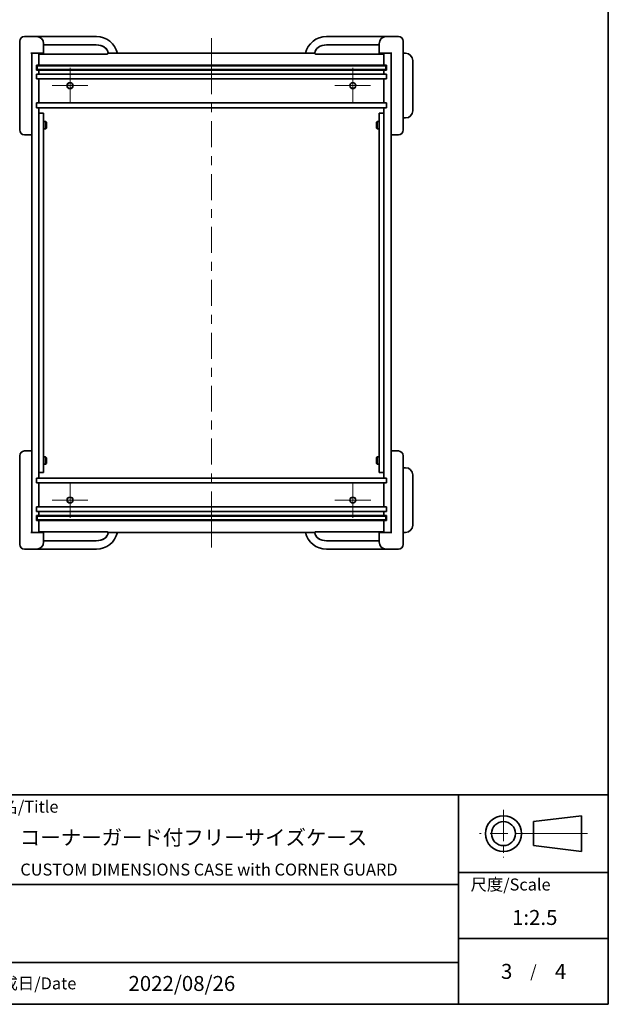
# Model space of a CAD drawing. Units: millimetres. Extents: x 36 to 3976, y 20 to 722.
# Drawn here: x 2743 to 2989, y 20 to 431 of the extents above; entities that cross this region are included whole.
import ezdxf
from ezdxf.enums import TextEntityAlignment as Align

# ---------------------------------------------------------------- set-up
doc = ezdxf.new("R2010")
doc.units = ezdxf.units.MM
doc.header["$LTSCALE"] = 2.5
doc.linetypes.add('CHAIN', pattern=[0.3543, 0.2362, -0.0295, 0.0591, -0.0295])
for name, color, linetype, lineweight in [('Border (ISO)', 7, 'Continuous', 35), ('Center Mark (ISO)', 131, 'Continuous', 18), ('Centerline (ISO)', 131, 'Continuous', 18), ('Hatch (ISO)', 1, 'Continuous', 18), ('Title (ISO)', 7, 'Continuous', 35), ('Visible (ISO)', 7, 'Continuous', 35)]:
    doc.layers.add(name, color=color, linetype=linetype, lineweight=lineweight)
doc.styles.add('Note Text (TK)', font='txt')
doc.styles.add('文字スタイル67', font='arial.ttf')

# ---------------------------------------------------------------- blocks, each defined once
blk = doc.blocks.new('図面枠 tk図枠')
at = {"layer": 'Border (ISO)'}
for p in [(405.5, 289), (14.5, 8)]:
    blk.add_line(p, (405.5, 8), dxfattribs=at)
blk = doc.blocks.new('表題欄 tk表題欄')
at = {"layer": 'Hatch (ISO)'}
h = blk.add_hatch(color=256, dxfattribs=at)
edge = h.paths.add_edge_path(flags=0)
edge.add_arc((95.58, 236.3), 0.596, 270, 360)
edge.add_line((96.17, 236.3), (96.17, 239.71))
edge.add_arc((95.58, 239.71), 0.596, 0, 90)
edge.add_line((95.58, 240.31), (79.14, 240.31))
edge.add_arc((79.14, 239.71), 0.596, 90, 180)
edge.add_line((78.54, 239.71), (78.54, 236.3))
edge.add_arc((79.14, 236.3), 0.596, 180, 270)
edge.add_line((79.14, 235.7), (95.58, 235.7))
edge = h.paths.add_edge_path()
edge.add_line((77.84, 239.96), (77.84, 236.05))
edge.add_arc((78.54, 236.05), 0.702, 180, 270)
edge.add_line((78.54, 235.35), (96.17, 235.35))
edge.add_arc((96.17, 236.05), 0.702, 270, 360)
edge.add_line((96.87, 236.05), (96.87, 239.96))
edge.add_arc((96.17, 239.96), 0.702, 0, 90)
edge.add_line((96.17, 240.66), (78.54, 240.66))
edge.add_arc((78.54, 239.96), 0.702, 90, 180)
for points in [[(79.07, 239.15), (79.07, 238.66), (79.92, 238.66), (79.92, 236.66), (80.51, 236.66), (80.51, 238.66), (81.36, 238.66), (81.36, 239.15)], [(85.68, 236.66), (84.94, 237.89), (84.42, 237.32), (84.42, 236.66), (83.9, 236.66), (83.9, 239.15), (84.42, 239.15), (84.42, 238.1), (85.39, 239.15), (86.11, 239.15), (85.32, 238.3), (86.3, 236.66)], [(92.09, 239.15), (92.09, 236.66), (92.61, 236.66), (92.61, 237.66), (93.77, 237.66), (93.77, 236.66), (94.29, 236.66), (94.29, 239.15), (93.77, 239.15), (93.77, 238.15), (92.61, 238.15), (92.61, 239.15)], [(94.84, 239.15), (94.84, 236.66), (95.36, 236.66), (95.36, 239.15)]]:
    blk.add_hatch(color=256, dxfattribs=at).paths.add_polyline_path(points)
h = blk.add_hatch(color=256, dxfattribs=at)
h.paths.add_polyline_path([(82.59, 237.71), (81.95, 237.71), (82.27, 238.58)], flags=0)
h.paths.add_polyline_path([(82.78, 237.2), (81.76, 237.2), (81.57, 236.66), (80.95, 236.66), (81.86, 239.15), (82.68, 239.15), (83.59, 236.66), (82.98, 236.66)])
h = blk.add_hatch(color=256, dxfattribs=at)
h.paths.add_polyline_path([(87.53, 237.71), (88.16, 237.71), (87.85, 238.58)], flags=0)
h.paths.add_polyline_path([(87.14, 236.66), (87.34, 237.2), (88.35, 237.2), (88.55, 236.66), (89.17, 236.66), (88.25, 239.15), (87.44, 239.15), (86.52, 236.66)])
h = blk.add_hatch(color=256, dxfattribs=at)
edge = h.paths.add_edge_path()
edge.add_arc((90.52, 237.9), 1.27, 38.5505, 336.582)
edge.add_line((91.69, 237.4), (91.17, 237.62))
edge.add_ellipse((90.52, 237.9), major_axis=(0, -0.8), ratio=0.867347, start_angle=128.5505, end_angle=426.582, ccw=False)
edge.add_line((91.09, 238.36), (91.52, 238.7))
at = {"layer": 'Title (ISO)'}
for p, q in [((74.71, 244.05), (255.71, 244.05)), ((74.71, 209.05), (74.71, 244.05)), ((149.71, 244.05), (149.71, 209.05)), ((230.71, 244.05), (230.71, 209.05)), ((255.71, 244.05), (255.71, 209.05)), ((243.21, 239.55), (251.21, 240.55)), ((251.21, 234.55), (251.21, 240.55)), ((243.21, 239.55), (243.21, 235.55)), ((243.21, 235.55), (251.21, 234.55)), ((230.71, 231.05), (255.71, 231.05)), ((74.71, 229.05), (230.71, 229.05)), ((99.71, 229.05), (99.71, 209.05)), ((124.71, 229.05), (124.71, 209.05)), ((230.71, 220.05), (255.71, 220.05)), ((149.71, 216.05), (230.71, 216.05)), ((255.71, 209.05), (74.71, 209.05))]:
    blk.add_line(p, q, dxfattribs=at)
at = {"layer": 'Title (ISO)', "color": 4, "linetype": 'CHAIN', "lineweight": 18, "ltscale": 8.88956}
blk.add_line((238.21, 241.55), (238.21, 233.55), dxfattribs=at)
at = {"layer": 'Title (ISO)', "color": 4, "linetype": 'CHAIN', "lineweight": 18, "ltscale": 20.001633}
blk.add_line((252.21, 237.55), (234.21, 237.55), dxfattribs=at)
at = {"layer": 'Title (ISO)'}
for radius in [3, 2]:
    blk.add_circle((238.21, 237.55), radius, dxfattribs=at)
at = {"layer": 'Title (ISO)', "color": 1, "char_height": 2, "line_spacing_factor": 1.5, "style": 'Note Text (TK)'}
for s, insert, width, attachment_point in [('\\fＭＳ Ｐゴシック|b0|i0;品名/Title', (151.71, 242.05), 13.0643, 4), ('\\fＭＳ Ｐゴシック|b0|i0;尺度/Scale', (232.71, 229.05), 14.3392, 4), ('\\fＭＳ Ｐゴシック|b0|i0;承認/Approved', (87.21, 227.05), 19.3216, 5), ('\\fＭＳ Ｐゴシック|b0|i0;検図/Checked', (112.21, 227.05), 18.3275, 5), ('\\fＭＳ Ｐゴシック|b0|i0;製図/Created', (137.21, 227.05), 17.4737, 5), ('\\fＭＳ Ｐゴシック|b0|i0;作成日/Date', (151.71, 212.55), 16.3977, 4)]:
    blk.add_mtext(s, dxfattribs=dict(at, insert=insert, width=width, attachment_point=attachment_point))
at = {"layer": 'Title (ISO)', "color": 7, "line_spacing_factor": 1.5, "style": 'Note Text (TK)'}
for s, insert, char_height, attachment_point in [('株式会社タカチ電機工業', (99.87, 238.05), 2.5, 4), ('\\fＭＳ Ｐゴシック|b0|i0;/', (243.21, 214.55), 2, 5)]:
    blk.add_mtext(s, dxfattribs=dict(at, insert=insert, char_height=char_height, attachment_point=attachment_point))
at = {"layer": 'Title (ISO)', "color": 7, "insert": (99.87, 232.05), "char_height": 1.4986, "width": 48.1688, "attachment_point": 4, "line_spacing_factor": 1.5, "style": 'Note Text (TK)'}
blk.add_mtext('\\fArial|b0|i0;TAKACHI ELECTRONICS ENCLOSURE CO., LTD.', dxfattribs=at)
at = {"layer": 'Title (ISO)', "color": 7}
for tag, p, height, style in [('<品名>_001', (157.5, 235.65), 2.5, 'Note Text (TK)'), ('<Title>_001', (157.57, 230.55), 2, '文字スタイル67'), ('<ページ_No.>_001', (237.95, 213.3), 2.5, 'Note Text (TK)'), ('<総ページ数>_001', (246.79, 213.3), 2.5, 'Note Text (TK)'), ('作成日_001', (175.63, 211.28), 2.5, 'Note Text (TK)')]:
    blk.add_attdef(tag, p, '', height=height, dxfattribs=dict(at, style=style))
at = {"layer": 'Title (ISO)', "color": 7, "style": 'Note Text (TK)'}
blk.add_attdef('<尺度>', text='', height=2.5, dxfattribs=at).set_placement((243.21, 223.55), align=Align.MIDDLE_CENTER)

msp = doc.modelspace()

# ---------------------------------------------------------------- linework, layer by layer
at = {"layer": 'Center Mark (ISO)', "linetype": 'Continuous'}
for p, q in [((2764.1472, 403.4839), (2764.1472, 410.9272)), ((2882.1472, 403.4839), (2882.1472, 410.9272)), ((2764.1472, 403.4839), (2756.7039, 403.4839)), ((2764.1472, 403.4839), (2771.5905, 403.4839)), ((2764.1472, 403.4839), (2764.1472, 396.0407)), ((2882.1472, 403.4839), (2874.7039, 403.4839)), ((2882.1472, 403.4839), (2889.5905, 403.4839)), ((2882.1472, 403.4839), (2882.1472, 396.0407)), ((2764.1472, 230.4839), (2764.1472, 237.9272)), ((2882.1472, 230.4839), (2882.1472, 237.9634)), ((2764.1472, 230.4839), (2756.7039, 230.4839)), ((2764.1472, 230.4839), (2771.5905, 230.4839)), ((2764.1472, 230.4839), (2764.1472, 223.0407)), ((2882.1472, 230.4839), (2874.6677, 230.4839)), ((2882.1472, 230.4839), (2889.6267, 230.4839)), ((2882.1472, 230.4839), (2882.1472, 223.0044))]:
    msp.add_line(p, q, dxfattribs=at)
at = {"layer": 'Centerline (ISO)'}
for p, q in [((2823.1472, 416.9839), (2823.1472, 423.2339)), ((2823.1472, 416.9839), (2823.1472, 410.7339)), ((2823.1472, 216.9839), (2823.1472, 223.2339)), ((2823.1472, 216.9839), (2823.1472, 210.7339))]:
    msp.add_line(p, q, dxfattribs=at)
at = {"layer": 'Centerline (ISO)', "linetype": 'Continuous'}
for p, q in [((2823.1472, 410.7339), (2823.1472, 399.9006)), ((2823.1472, 396.1506), (2823.1472, 392.4006)), ((2823.1472, 388.6506), (2823.1472, 377.8173)), ((2823.1472, 374.0673), (2823.1472, 370.3173)), ((2823.1472, 366.5673), (2823.1472, 355.7339)), ((2823.1472, 351.9839), (2823.1472, 348.2339)), ((2823.1472, 344.4839), (2823.1472, 333.6506)), ((2823.1472, 329.9006), (2823.1472, 326.1506)), ((2823.1472, 322.4006), (2823.1472, 311.5673)), ((2823.1472, 307.8173), (2823.1472, 304.0673)), ((2823.1472, 300.3173), (2823.1472, 289.4839)), ((2823.1472, 285.7339), (2823.1472, 281.9839)), ((2823.1472, 278.2339), (2823.1472, 267.4006)), ((2823.1472, 263.6506), (2823.1472, 259.9006)), ((2823.1472, 256.1506), (2823.1472, 245.3173)), ((2823.1472, 241.5673), (2823.1472, 237.8173)), ((2823.1472, 234.0673), (2823.1472, 223.2339))]:
    msp.add_line(p, q, dxfattribs=at)
at = {"layer": 'Visible (ISO)'}
for p, q in [((2750.1472, 423.9839), (2745.1472, 423.9839)), ((2758.1472, 423.9839), (2750.1472, 423.9839)), ((2775.1472, 423.9839), (2758.1472, 423.9839)), ((2888.1472, 423.9839), (2871.1472, 423.9839)), ((2896.1472, 423.9839), (2888.1472, 423.9839)), ((2901.1472, 423.9839), (2896.1472, 423.9839)), ((2743.1472, 414.9839), (2743.1472, 421.9839)), ((2753.1472, 420.9839), (2753.1472, 416.9839)), ((2753.1472, 420.4839), (2758.1472, 420.4839)), ((2753.1472, 420.4839), (2758.1472, 420.4839)), ((2758.1472, 420.4839), (2775.0675, 420.4839)), ((2758.1472, 420.4839), (2775.0675, 420.4839)), ((2871.2269, 420.4839), (2888.1472, 420.4839)), ((2871.2269, 420.4839), (2888.1472, 420.4839)), ((2888.1472, 420.4839), (2893.1472, 420.4839)), ((2888.1472, 420.4839), (2893.1472, 420.4839)), ((2893.1472, 416.9839), (2893.1472, 420.9839)), ((2903.1472, 421.9839), (2903.1472, 414.9839)), ((2747.8472, 416.9839), (2748.1472, 416.9839)), ((2748.1472, 416.9839), (2751.1472, 416.9839)), ((2748.1472, 216.9839), (2748.1472, 416.9839)), ((2751.147, 416.9839), (2753.1472, 416.9839)), ((2751.1472, 411.9839), (2751.1472, 416.9839)), ((2752.6472, 416.6839), (2751.1472, 416.6839)), ((2752.6472, 416.6839), (2758.1472, 416.6839)), ((2758.1472, 416.6839), (2779.5173, 416.6839)), ((2780.0173, 416.9839), (2779.9755, 416.9839)), ((2780.8041, 416.9839), (2780.0173, 416.9839)), ((2780.8041, 416.9839), (2783.7454, 416.9839)), ((2783.7461, 416.9839), (2862.5483, 416.9839)), ((2862.549, 416.9839), (2865.4903, 416.9839)), ((2866.2771, 416.9839), (2865.4903, 416.9839)), ((2866.3189, 416.9839), (2866.2771, 416.9839)), ((2866.7771, 416.6839), (2888.1472, 416.6839)), ((2888.1472, 416.6839), (2893.6472, 416.6839)), ((2893.1472, 416.9839), (2895.1474, 416.9839)), ((2895.1472, 416.6839), (2893.6472, 416.6839)), ((2895.1472, 416.9839), (2898.1472, 416.9839)), ((2895.1472, 411.9839), (2895.1472, 416.9839)), ((2898.1472, 416.9839), (2898.1472, 216.9839)), ((2898.1472, 416.9839), (2898.4472, 416.9839)), ((2904.1472, 416.9839), (2903.1472, 416.9839)), ((2743.1472, 414.9839), (2743.1472, 391.9839)), ((2750.1472, 409.9839), (2750.1472, 411.9839)), ((2750.1472, 411.9839), (2751.1472, 411.9839)), ((2750.3972, 411.7339), (2759.3972, 411.7339)), ((2750.3972, 411.7339), (2750.3972, 410.2339)), ((2751.1472, 411.9839), (2759.1472, 411.9839)), ((2759.1472, 411.9839), (2887.1472, 411.9839)), ((2886.8972, 411.7339), (2759.3972, 411.7339)), ((2886.8972, 411.7339), (2895.8972, 411.7339)), ((2887.1472, 411.9839), (2895.1472, 411.9839)), ((2895.1472, 411.9839), (2896.1472, 411.9839)), ((2895.8972, 410.2339), (2895.8972, 411.7339)), ((2896.1472, 411.9839), (2896.1472, 409.9839)), ((2903.1472, 391.9839), (2903.1472, 414.9839)), ((2907.1472, 392.9839), (2907.1472, 413.9839)), ((2751.1472, 409.9839), (2750.1472, 409.9839)), ((2750.1472, 406.2839), (2750.1472, 408.2839)), ((2750.1472, 408.2839), (2751.1472, 408.2839)), ((2759.3972, 410.2339), (2750.3972, 410.2339)), ((2751.1472, 408.2839), (2751.1472, 409.9839)), ((2759.1472, 409.9839), (2751.1472, 409.9839)), ((2751.1472, 408.2839), (2759.1472, 408.2839)), ((2887.1472, 409.9839), (2759.1472, 409.9839)), ((2759.1472, 408.2839), (2887.1472, 408.2839)), ((2759.3972, 410.2339), (2886.8972, 410.2339)), ((2895.8972, 410.2339), (2886.8972, 410.2339)), ((2895.1472, 409.9839), (2887.1472, 409.9839)), ((2887.1472, 408.2839), (2895.1472, 408.2839)), ((2895.1472, 408.2839), (2895.1472, 409.9839)), ((2896.1472, 409.9839), (2895.1472, 409.9839)), ((2895.1472, 408.2839), (2896.1472, 408.2839)), ((2896.1472, 408.2839), (2896.1472, 406.2839)), ((2751.1472, 406.2839), (2750.1472, 406.2839)), ((2751.1472, 396.2839), (2751.1472, 406.2839)), ((2759.1472, 406.2839), (2751.1472, 406.2839)), ((2887.1472, 406.2839), (2759.1472, 406.2839)), ((2895.1472, 406.2839), (2887.1472, 406.2839)), ((2895.1472, 396.2839), (2895.1472, 406.2839)), ((2896.1472, 406.2839), (2895.1472, 406.2839)), ((2750.1472, 394.2839), (2750.1472, 396.2839)), ((2750.1472, 396.2839), (2751.1472, 396.2839)), ((2751.1472, 396.2839), (2759.1472, 396.2839)), ((2759.1472, 396.2839), (2887.1472, 396.2839)), ((2887.1472, 396.2839), (2895.1472, 396.2839)), ((2895.1472, 396.2839), (2896.1472, 396.2839)), ((2896.1472, 396.2839), (2896.1472, 394.2839)), ((2743.1472, 384.9839), (2743.1472, 391.9839)), ((2751.1472, 394.2839), (2750.1472, 394.2839)), ((2751.1472, 391.9839), (2751.1472, 394.2839)), ((2759.1472, 394.2839), (2751.1472, 394.2839)), ((2753.1472, 391.9839), (2751.1472, 391.9839)), ((2751.1472, 391.9839), (2751.1472, 389.9839)), ((2753.1472, 391.9839), (2753.1472, 389.9839)), ((2887.1472, 394.2839), (2759.1472, 394.2839)), ((2895.1472, 394.2839), (2887.1472, 394.2839)), ((2893.1472, 389.9839), (2893.1472, 391.9839)), ((2893.1472, 391.9839), (2895.1472, 391.9839)), ((2895.1472, 391.9839), (2895.1472, 394.2839)), ((2896.1472, 394.2839), (2895.1472, 394.2839)), ((2895.1472, 389.9839), (2895.1472, 391.9839)), ((2903.1472, 391.9839), (2903.1472, 384.9839)), ((2751.1472, 243.9839), (2751.1472, 389.9839)), ((2753.1472, 243.9839), (2753.1472, 389.9839)), ((2753.1472, 388.4839), (2753.9807, 388.4839)), ((2753.9807, 385.4839), (2753.9807, 388.4839)), ((2754.2872, 388.1774), (2753.9807, 388.4839)), ((2754.2872, 385.7904), (2754.2872, 388.1774)), ((2892.0072, 388.1774), (2892.3137, 388.4839)), ((2892.0072, 388.1774), (2892.0072, 385.7904)), ((2892.3137, 388.4839), (2892.3137, 385.4839)), ((2893.1472, 388.4839), (2892.3137, 388.4839)), ((2893.1472, 389.9839), (2893.1472, 243.9839)), ((2895.1472, 389.9839), (2895.1472, 243.9839)), ((2903.1472, 389.9839), (2904.1472, 389.9839)), ((2745.1472, 382.9839), (2747.8472, 382.9839)), ((2747.8472, 382.9839), (2748.1472, 382.9839)), ((2753.1472, 385.4839), (2753.9807, 385.4839)), ((2754.2872, 385.7904), (2753.9807, 385.4839)), ((2892.0072, 385.7904), (2892.3137, 385.4839)), ((2893.1472, 385.4839), (2892.3137, 385.4839)), ((2898.1472, 382.9839), (2898.4472, 382.9839)), ((2898.4472, 382.9839), (2901.1472, 382.9839)), ((2747.8472, 250.9839), (2745.1472, 250.9839)), ((2748.1472, 250.9839), (2747.8472, 250.9839)), ((2898.4472, 250.9839), (2898.1472, 250.9839)), ((2901.1472, 250.9839), (2898.4472, 250.9839)), ((2743.1472, 241.9839), (2743.1472, 248.9839)), ((2753.1472, 248.4839), (2753.9807, 248.4839)), ((2753.9807, 245.4839), (2753.9807, 248.4839)), ((2754.2872, 248.1774), (2753.9807, 248.4839)), ((2754.2872, 245.7904), (2754.2872, 248.1774)), ((2892.0072, 248.1774), (2892.3137, 248.4839)), ((2892.0072, 248.1774), (2892.0072, 245.7904)), ((2892.3137, 248.4839), (2892.3137, 245.4839)), ((2893.1472, 248.4839), (2892.3137, 248.4839)), ((2903.1472, 248.9839), (2903.1472, 241.9839)), ((2751.1472, 243.9839), (2751.1472, 241.9839)), ((2753.1472, 245.4839), (2753.9807, 245.4839)), ((2753.1472, 243.9839), (2753.1472, 241.9839)), ((2754.2872, 245.7904), (2753.9807, 245.4839)), ((2892.0072, 245.7904), (2892.3137, 245.4839)), ((2893.1472, 245.4839), (2892.3137, 245.4839)), ((2893.1472, 241.9839), (2893.1472, 243.9839)), ((2895.1472, 241.9839), (2895.1472, 243.9839)), ((2904.1472, 243.9839), (2903.1472, 243.9839)), ((2743.1472, 241.9839), (2743.1472, 218.9839)), ((2750.1472, 237.6839), (2750.1472, 239.6839)), ((2750.1472, 239.6839), (2751.1472, 239.6839)), ((2751.1472, 239.6839), (2751.1472, 241.9839)), ((2753.1472, 241.9839), (2751.1472, 241.9839)), ((2751.1472, 239.6839), (2759.1472, 239.6839)), ((2759.1472, 239.6839), (2887.1472, 239.6839)), ((2887.1472, 239.6839), (2895.1472, 239.6839)), ((2893.1472, 241.9839), (2895.1472, 241.9839)), ((2895.1472, 239.6839), (2895.1472, 241.9839)), ((2895.1472, 239.6839), (2896.1472, 239.6839)), ((2896.1472, 239.6839), (2896.1472, 237.6839)), ((2903.1472, 218.9839), (2903.1472, 241.9839)), ((2907.1472, 219.9839), (2907.1472, 240.9839)), ((2751.1472, 237.6839), (2750.1472, 237.6839)), ((2759.1472, 237.6839), (2751.1472, 237.6839)), ((2751.1472, 227.6839), (2751.1472, 237.6839)), ((2887.1472, 237.6839), (2759.1472, 237.6839)), ((2895.1472, 237.6839), (2887.1472, 237.6839)), ((2896.1472, 237.6839), (2895.1472, 237.6839)), ((2895.1472, 227.6839), (2895.1472, 237.6839)), ((2750.1472, 225.6839), (2750.1472, 227.6839)), ((2750.1472, 227.6839), (2751.1472, 227.6839)), ((2751.1472, 227.6839), (2759.1472, 227.6839)), ((2759.1472, 227.6839), (2887.1472, 227.6839)), ((2887.1472, 227.6839), (2895.1472, 227.6839)), ((2895.1472, 227.6839), (2896.1472, 227.6839)), ((2896.1472, 227.6839), (2896.1472, 225.6839)), ((2751.1472, 225.6839), (2750.1472, 225.6839)), ((2750.1472, 221.9839), (2750.1472, 223.9839)), ((2750.1472, 223.9839), (2751.1472, 223.9839)), ((2751.1472, 221.9839), (2750.1472, 221.9839)), ((2750.3972, 223.7339), (2750.3972, 222.2339)), ((2750.3972, 223.7339), (2759.3972, 223.7339)), ((2759.3972, 222.2339), (2750.3972, 222.2339)), ((2759.1472, 225.6839), (2751.1472, 225.6839)), ((2751.1472, 223.9839), (2751.1472, 225.6839)), ((2751.1472, 223.9839), (2759.1472, 223.9839)), ((2759.1472, 221.9839), (2751.1472, 221.9839)), ((2751.1472, 216.9839), (2751.1472, 221.9839)), ((2887.1472, 225.6839), (2759.1472, 225.6839)), ((2759.1472, 223.9839), (2887.1472, 223.9839)), ((2887.1472, 221.9839), (2759.1472, 221.9839)), ((2886.8972, 223.7339), (2759.3972, 223.7339)), ((2759.3972, 222.2339), (2886.8972, 222.2339)), ((2886.8972, 223.7339), (2895.8972, 223.7339)), ((2895.8972, 222.2339), (2886.8972, 222.2339)), ((2895.1472, 225.6839), (2887.1472, 225.6839)), ((2887.1472, 223.9839), (2895.1472, 223.9839)), ((2895.1472, 221.9839), (2887.1472, 221.9839)), ((2896.1472, 225.6839), (2895.1472, 225.6839)), ((2895.1472, 223.9839), (2895.1472, 225.6839)), ((2895.1472, 223.9839), (2896.1472, 223.9839)), ((2896.1472, 221.9839), (2895.1472, 221.9839)), ((2895.1472, 216.9839), (2895.1472, 221.9839)), ((2895.8972, 222.2339), (2895.8972, 223.7339)), ((2896.1472, 223.9839), (2896.1472, 221.9839)), ((2743.1472, 211.9839), (2743.1472, 218.9839)), ((2903.1472, 218.9839), (2903.1472, 211.9839)), ((2748.1472, 216.9839), (2747.8472, 216.9839)), ((2751.1472, 216.9839), (2748.1472, 216.9839)), ((2753.1472, 216.9839), (2751.147, 216.9839)), ((2751.1472, 217.2839), (2752.6472, 217.2839)), ((2758.1472, 217.2839), (2752.6472, 217.2839)), ((2753.1472, 216.9839), (2753.1472, 212.9839)), ((2779.5173, 217.2839), (2758.1472, 217.2839)), ((2779.9755, 216.9839), (2780.0173, 216.9839)), ((2780.0173, 216.9839), (2780.8041, 216.9839)), ((2783.7454, 216.9839), (2780.8041, 216.9839)), ((2862.5483, 216.9839), (2783.7461, 216.9839)), ((2865.4903, 216.9839), (2862.549, 216.9839)), ((2865.4903, 216.9839), (2866.2771, 216.9839)), ((2866.2771, 216.9839), (2866.3189, 216.9839)), ((2888.1472, 217.2839), (2866.7771, 217.2839)), ((2893.6472, 217.2839), (2888.1472, 217.2839)), ((2895.1474, 216.9839), (2893.1472, 216.9839)), ((2893.1472, 212.9839), (2893.1472, 216.9839)), ((2893.6472, 217.2839), (2895.1472, 217.2839)), ((2898.1472, 216.9839), (2895.1472, 216.9839)), ((2898.4472, 216.9839), (2898.1472, 216.9839)), ((2903.1472, 216.9839), (2904.1472, 216.9839)), ((2745.1472, 209.9839), (2750.1472, 209.9839)), ((2750.1472, 209.9839), (2758.1472, 209.9839)), ((2758.1472, 213.4839), (2753.1472, 213.4839)), ((2758.1472, 213.4839), (2753.1472, 213.4839)), ((2775.0675, 213.4839), (2758.1472, 213.4839)), ((2775.0675, 213.4839), (2758.1472, 213.4839)), ((2758.1472, 209.9839), (2775.1472, 209.9839)), ((2871.1472, 209.9839), (2888.1472, 209.9839)), ((2888.1472, 213.4839), (2871.2269, 213.4839)), ((2888.1472, 213.4839), (2871.2269, 213.4839)), ((2893.1472, 213.4839), (2888.1472, 213.4839)), ((2893.1472, 213.4839), (2888.1472, 213.4839)), ((2888.1472, 209.9839), (2896.1472, 209.9839)), ((2896.1472, 209.9839), (2901.1472, 209.9839))]:
    msp.add_line(p, q, dxfattribs=at)
for centre, radius in [((2764.1472, 403.4839), 1.2295), ((2764.1472, 403.4839), 1.1933), ((2882.1472, 403.4839), 1.2295), ((2882.1472, 403.4839), 1.1933), ((2764.1472, 230.4839), 1.2295), ((2764.1472, 230.4839), 1.1933), ((2882.1472, 230.4839), 1.2295), ((2882.1472, 230.4839), 1.1933)]:
    msp.add_circle(centre, radius, dxfattribs=at)
for centre, radius, start, end in [((2745.1472, 421.9839), 2, 90, 180), ((2750.1472, 420.9839), 3, 0, 90), ((2775.1472, 414.9839), 9, 12.839588, 90), ((2871.1472, 414.9839), 9, 90, 167.160412), ((2896.1472, 420.9839), 3, 90, 180), ((2901.1472, 421.9839), 2, 0, 90), ((2752.6472, 417.1839), 0.5, 270, 336.421822), ((2779.5173, 417.1839), 0.5, 270, 336.421822), ((2866.7771, 417.1839), 0.5, 203.578178, 270), ((2893.6472, 417.1839), 0.5, 203.578178, 270), ((2904.1472, 413.9839), 3, 0, 90), ((2904.1472, 392.9839), 3, 270, 0), ((2745.1472, 384.9839), 2, 180, 270), ((2747.8472, 383.2839), 0.3, 270, 0), ((2898.4472, 383.2839), 0.3, 180, 270), ((2901.1472, 384.9839), 2, 270, 0), ((2745.1472, 248.9839), 2, 90, 180), ((2747.8472, 250.6839), 0.3, 0, 90), ((2898.4472, 250.6839), 0.3, 90, 180), ((2901.1472, 248.9839), 2, 0, 90), ((2904.1472, 240.9839), 3, 0, 90), ((2904.1472, 219.9839), 3, 270, 0), ((2752.6472, 216.7839), 0.5, 23.578178, 90), ((2775.1472, 218.9839), 9, 270, 347.160412), ((2779.5173, 216.7839), 0.5, 23.578178, 90), ((2871.1472, 218.9839), 9, 192.839588, 270), ((2866.7771, 216.7839), 0.5, 90, 156.421822), ((2893.6472, 216.7839), 0.5, 90, 156.421822), ((2745.1472, 211.9839), 2, 180, 270), ((2750.1472, 212.9839), 3, 270, 0), ((2896.1472, 212.9839), 3, 180, 270), ((2901.1472, 211.9839), 2, 270, 0)]:
    msp.add_arc(centre, radius, start, end, dxfattribs=at)
for centre, major_axis, start_param, end_param in [((2775.0675, 416.9839), (4.9497, 0), 0, 1.57079633), ((2775.0675, 416.9839), (4.9497, 0), 0.057174, 1.57079633), ((2871.2269, 416.9839), (-4.9497, 0), 4.71238898, 6.28318531), ((2871.2269, 416.9839), (-4.9497, 0), 4.71238898, 6.22601131), ((2775.0675, 216.9839), (4.9497, 0), 4.71238898, 6.28318531), ((2775.0675, 216.9839), (4.9497, 0), 4.71238898, 6.22601131), ((2871.2269, 216.9839), (-4.9497, 0), 0, 1.57079633), ((2871.2269, 216.9839), (-4.9497, 0), 0.057174, 1.57079633)]:
    msp.add_ellipse(centre, major_axis=major_axis, ratio=0.70710678, start_param=start_param, end_param=end_param, dxfattribs=at)
for points, knots in [([(2779.9755, 416.9839), (2779.9782, 416.9901), (2779.9808, 416.9964), (2779.994, 417.031), (2780.0019, 417.0609), (2780.0107, 417.122), (2780.0117, 417.1533), (2780.0092, 417.1839)], [-0.1167275043, -0.1167275043, -0.1167275043, -0.1167275043, -0.1146360716, -0.1146360716, -0.105401108, -0.105401108, -0.0961661445, -0.0961661445, -0.0961661445, -0.0961661445]), ([(2866.2852, 417.1839), (2866.2827, 417.1523), (2866.2838, 417.1201), (2866.2933, 417.0573), (2866.3017, 417.0266), (2866.315, 416.9932), (2866.3169, 416.9885), (2866.3189, 416.9839)], [0.2747437953, 0.2747437953, 0.2747437953, 0.2747437953, 0.284279382, 0.284279382, 0.2938149688, 0.2938149688, 0.2953674523, 0.2953674523, 0.2953674523, 0.2953674523]), ([(2780.0092, 216.7839), (2780.0117, 216.8156), (2780.0106, 216.8478), (2780.0011, 216.9106), (2779.9927, 216.9413), (2779.9794, 216.9747), (2779.9775, 216.9794), (2779.9755, 216.9839)], [0.2747437953, 0.2747437953, 0.2747437953, 0.2747437953, 0.284279382, 0.284279382, 0.2938149688, 0.2938149688, 0.2953674523, 0.2953674523, 0.2953674523, 0.2953674523]), ([(2866.3189, 216.9839), (2866.3162, 216.9777), (2866.3136, 216.9714), (2866.3004, 216.9369), (2866.2925, 216.907), (2866.2837, 216.8459), (2866.2827, 216.8146), (2866.2852, 216.7839)], [-0.1167275043, -0.1167275043, -0.1167275043, -0.1167275043, -0.1146360716, -0.1146360716, -0.105401108, -0.105401108, -0.0961661445, -0.0961661445, -0.0961661445, -0.0961661445])]:
    msp.add_open_spline(points, degree=3, knots=knots, dxfattribs=at)

# ---------------------------------------------------------------- block references
at = {"xscale": 2.5, "yscale": 2.5, "zscale": 2.5}
msp.add_blockref('図面枠 tk図枠', (1975, 0), dxfattribs=at)
ref = msp.add_blockref('表題欄 tk表題欄', (2349.4779, -502.6318), dxfattribs=dict(xscale=2.5, yscale=2.5, zscale=2.5))
ref.add_attrib('<品名>_001', 'コーナーガード付フリーサイズケース', (2743.2173, 86.5021), dxfattribs={"layer": 'Title (ISO)', "color": 7, "height": 6.25, "style": 'Note Text (TK)'})
ref.add_attrib('<尺度>_001', '1:2.5', (2948.5866, 53.125), dxfattribs={"layer": 'Title (ISO)', "color": 7, "height": 6.25, "style": 'Note Text (TK)'})
ref.add_attrib('作成日_001', '2022/08/26', (2788.5405, 25.5717), dxfattribs={"layer": 'Title (ISO)', "color": 7, "height": 6.25, "style": 'Note Text (TK)'})
ref.add_attrib('<Title>_001', 'CUSTOM DIMENSIONS CASE with CORNER GUARD', (2743.4021, 73.7483), dxfattribs={"layer": 'Title (ISO)', "color": 7, "height": 5, "style": '文字スタイル67'})
ref.add_attrib('<ページ_No.>_001', '3', (2943.9773, 30.625), dxfattribs={"layer": 'Title (ISO)', "color": 7, "height": 6.25, "style": 'Note Text (TK)'})
ref.add_attrib('<総ページ数>_001', '4', (2966.4595, 30.625), dxfattribs={"layer": 'Title (ISO)', "color": 7, "height": 6.25, "style": 'Note Text (TK)'})

doc.saveas('drawing.dxf')
